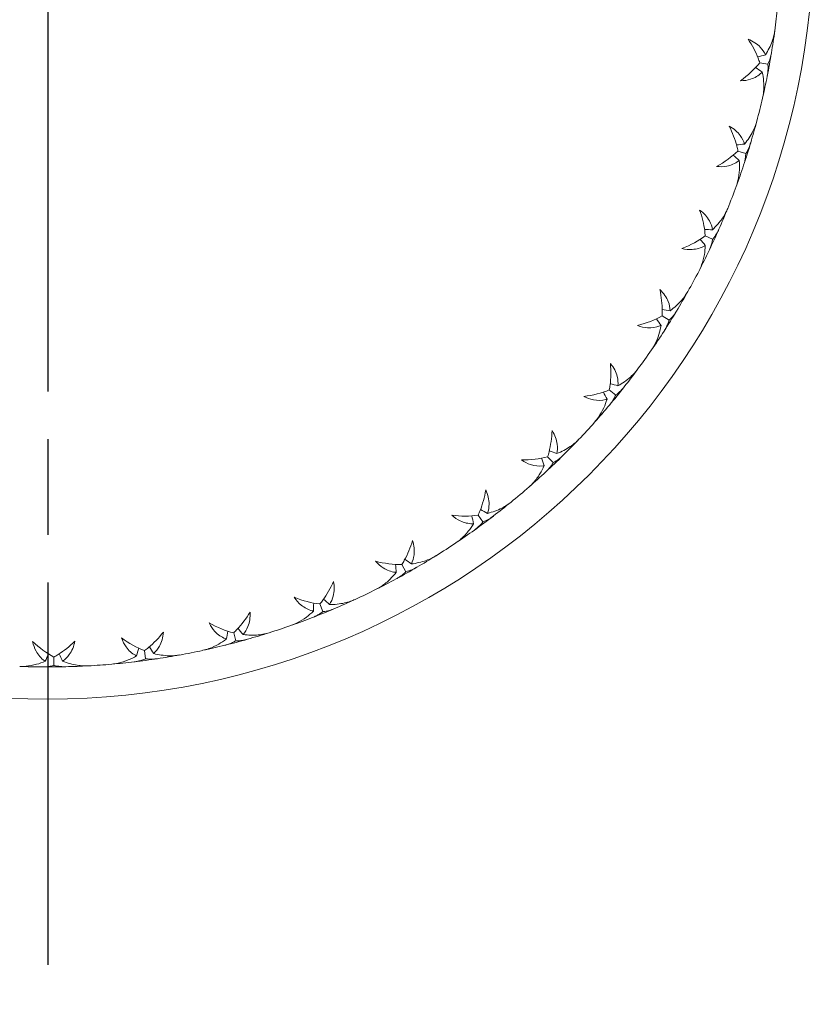
# Model space of a CAD drawing. Units: inches. Extents: x 0 to 594, y 0 to 420.
# Drawn here: x 186 to 198, y 270 to 285 of the extents above; entities that cross this region are included whole.
import ezdxf

# ---------------------------------------------------------------- set-up
doc = ezdxf.new("R2010")
doc.units = ezdxf.units.IN
doc.header["$MEASUREMENT"] = 0
doc.linetypes.add('CHAIN', pattern=[0.3543, 0.2362, -0.0295, 0.0591, -0.0295])
doc.layers.add('Centro(ISO)', color=7, linetype='Continuous', lineweight=25, true_color=0x262659)
doc.layers.add('Spigoli visibili(ISO)', color=7, linetype='Continuous', lineweight=50, true_color=0x262659)

msp = doc.modelspace()

# ---------------------------------------------------------------- linework, layer by layer
at = {"layer": 'Centro(ISO)', "color": 7, "linetype": 'CHAIN', "ltscale": 23.990969}
msp.add_line((186.738, 302.049), (186.738, 270.299), dxfattribs=at)
at = {"layer": 'Spigoli visibili(ISO)', "color": 7, "linetype": 'Continuous', "lineweight": 18}
for p, q in [((197.294, 284.254), (197.414, 284.232)), ((196.97, 282.946), (197.086, 282.91)), ((196.485, 281.689), (196.595, 281.638)), ((195.846, 280.503), (195.949, 280.439)), ((195.063, 279.406), (195.158, 279.329)), ((194.149, 278.416), (194.233, 278.328)), ((193.119, 277.548), (193.191, 277.451)), ((191.987, 276.817), (192.047, 276.711)), ((190.773, 276.233), (190.819, 276.12)), ((189.495, 275.805), (189.526, 275.688)), ((188.174, 275.541), (188.19, 275.421)), ((186.83, 275.445), (186.831, 275.324))]:
    msp.add_line(p, q, dxfattribs=at)
msp.add_circle((186.738, 286.174), 11.35, dxfattribs=at)
for start, end in [(352.3685, 354.2116), (348.7685, 350.6116), (345.1685, 347.0116), (341.5685, 343.4116), (337.9685, 339.8116), (334.3685, 336.2116), (330.7685, 332.6116), (327.1685, 329.0116), (323.5685, 325.4116), (319.9685, 321.8116), (316.3685, 318.2116), (312.7685, 314.6116), (309.1685, 311.0116), (305.5685, 307.4116), (301.9685, 303.8116), (298.3685, 300.2116), (294.7685, 296.6116), (291.1685, 293.0116), (287.5685, 289.4116), (283.9685, 285.8116), (280.3685, 282.2116), (276.7685, 278.6116), (269.5685, 271.4116), (273.1685, 275.0116)]:
    msp.add_arc((186.738, 286.174), 10.875, start, end, dxfattribs=at)
for points, knots in [([(197.377, 284.37), (197.419, 284.436), (197.453, 284.503), (197.488, 284.601), (197.497, 284.63), (197.509, 284.683), (197.513, 284.707), (197.517, 284.73)], [0.06553521, 0.06553521, 0.06553521, 0.06553521, 0.09674608, 0.09674608, 0.11034786, 0.11034786, 0.12123465, 0.12123465, 0.12123465, 0.12123465]), ([(197.12, 284.605), (197.195, 284.575), (197.255, 284.534), (197.334, 284.45), (197.359, 284.411), (197.377, 284.37)], [0, 0, 0, 0, 0.03053696, 0.03053696, 0.05248628, 0.05248628, 0.05248628, 0.05248628]), ([(197.294, 284.254), (197.286, 284.277), (197.278, 284.3), (197.232, 284.418), (197.182, 284.513), (197.12, 284.605)], [0.07436269, 0.07436269, 0.07436269, 0.07436269, 0.08366628, 0.08366628, 0.12153251, 0.12153251, 0.12153251, 0.12153251]), ([(197.467, 284.4), (197.463, 284.374), (197.457, 284.348), (197.44, 284.292), (197.429, 284.263), (197.415, 284.234), (197.414, 284.233), (197.414, 284.232)], [0.00000561, 0.00000561, 0.00000561, 0.00000561, 0.01249916, 0.01249916, 0.02760414, 0.02760414, 0.02802484, 0.02802484, 0.02802484, 0.02802484]), ([(197.414, 284.232), (197.416, 284.213), (197.417, 284.194), (197.417, 284.154), (197.416, 284.134), (197.411, 284.094), (197.408, 284.075), (197.405, 284.056)], [0.07558528, 0.07558528, 0.07558528, 0.07558528, 0.08490022, 0.08490022, 0.09460552, 0.09460552, 0.10348438, 0.10348438, 0.10348438, 0.10348438]), ([(197.331, 284.117), (197.327, 284.112), (197.323, 284.108), (197.275, 284.063), (197.221, 284.031), (197.112, 283.996), (197.062, 283.988), (197.008, 283.987)], [0.05121502, 0.05121502, 0.05121502, 0.05121502, 0.05418314, 0.05418314, 0.08300465, 0.08300465, 0.10380218, 0.10380218, 0.10380218, 0.10380218]), ([(197.335, 283.73), (197.342, 283.76), (197.347, 283.791), (197.355, 283.874), (197.355, 283.927), (197.347, 284.026), (197.341, 284.071), (197.331, 284.117)], [0.00000561, 0.00000561, 0.00000561, 0.00000561, 0.0141907, 0.0141907, 0.03723366, 0.03723366, 0.05581747, 0.05581747, 0.05581747, 0.05581747]), ([(196.841, 283.316), (196.912, 283.277), (196.966, 283.229), (197.034, 283.136), (197.054, 283.094), (197.067, 283.05)], [0, 0, 0, 0, 0.03053696, 0.03053696, 0.05248628, 0.05248628, 0.05248628, 0.05248628]), ([(196.97, 282.946), (196.966, 282.97), (196.96, 282.994), (196.929, 283.117), (196.891, 283.217), (196.841, 283.316)], [0.07436269, 0.07436269, 0.07436269, 0.07436269, 0.08366628, 0.08366628, 0.12153251, 0.12153251, 0.12153251, 0.12153251]), ([(197.067, 283.05), (197.117, 283.111), (197.159, 283.174), (197.206, 283.266), (197.218, 283.294), (197.237, 283.345), (197.245, 283.368), (197.251, 283.391)], [0.06553521, 0.06553521, 0.06553521, 0.06553521, 0.09674608, 0.09674608, 0.11034786, 0.11034786, 0.12123465, 0.12123465, 0.12123465, 0.12123465]), ([(197.16, 283.07), (197.153, 283.044), (197.143, 283.019), (197.12, 282.965), (197.105, 282.938), (197.087, 282.911), (197.087, 282.91), (197.086, 282.91)], [0.00000561, 0.00000561, 0.00000561, 0.00000561, 0.01249916, 0.01249916, 0.02760414, 0.02760414, 0.02802484, 0.02802484, 0.02802484, 0.02802484]), ([(197.086, 282.91), (197.086, 282.89), (197.084, 282.871), (197.079, 282.832), (197.076, 282.811), (197.066, 282.773), (197.061, 282.754), (197.055, 282.736)], [0.07558528, 0.07558528, 0.07558528, 0.07558528, 0.08490022, 0.08490022, 0.09460552, 0.09460552, 0.10348438, 0.10348438, 0.10348438, 0.10348438]), ([(196.99, 282.805), (196.985, 282.801), (196.98, 282.798), (196.927, 282.759), (196.87, 282.734), (196.758, 282.713), (196.707, 282.712), (196.653, 282.717)], [0.05121502, 0.05121502, 0.05121502, 0.05121502, 0.05418314, 0.05418314, 0.08300465, 0.08300465, 0.10380218, 0.10380218, 0.10380218, 0.10380218]), ([(196.945, 282.421), (196.955, 282.45), (196.964, 282.48), (196.983, 282.562), (196.99, 282.615), (196.995, 282.713), (196.994, 282.759), (196.99, 282.805)], [0.00000561, 0.00000561, 0.00000561, 0.00000561, 0.0141907, 0.0141907, 0.03723366, 0.03723366, 0.05581747, 0.05581747, 0.05581747, 0.05581747]), ([(196.594, 281.78), (196.651, 281.834), (196.701, 281.891), (196.759, 281.977), (196.774, 282.003), (196.8, 282.051), (196.81, 282.073), (196.819, 282.095)], [0.06553521, 0.06553521, 0.06553521, 0.06553521, 0.09674608, 0.09674608, 0.11034786, 0.11034786, 0.12123465, 0.12123465, 0.12123465, 0.12123465]), ([(196.403, 282.072), (196.468, 282.025), (196.516, 281.971), (196.572, 281.869), (196.587, 281.825), (196.594, 281.78)], [0, 0, 0, 0, 0.03053696, 0.03053696, 0.05248628, 0.05248628, 0.05248628, 0.05248628]), ([(196.485, 281.689), (196.483, 281.714), (196.481, 281.738), (196.465, 281.863), (196.441, 281.968), (196.403, 282.072)], [0.07436269, 0.07436269, 0.07436269, 0.07436269, 0.08366628, 0.08366628, 0.12153251, 0.12153251, 0.12153251, 0.12153251]), ([(196.689, 281.788), (196.678, 281.763), (196.666, 281.739), (196.636, 281.69), (196.618, 281.664), (196.597, 281.64), (196.596, 281.639), (196.595, 281.638)], [0.00000561, 0.00000561, 0.00000561, 0.00000561, 0.01249916, 0.01249916, 0.02760414, 0.02760414, 0.02802484, 0.02802484, 0.02802484, 0.02802484]), ([(196.487, 281.547), (196.482, 281.544), (196.476, 281.541), (196.418, 281.509), (196.359, 281.491), (196.245, 281.485), (196.194, 281.489), (196.141, 281.502)], [0.05121502, 0.05121502, 0.05121502, 0.05121502, 0.05418314, 0.05418314, 0.08300465, 0.08300465, 0.10380218, 0.10380218, 0.10380218, 0.10380218]), ([(196.394, 281.172), (196.408, 281.199), (196.421, 281.228), (196.449, 281.306), (196.463, 281.358), (196.48, 281.455), (196.485, 281.5), (196.487, 281.547)], [0.00000561, 0.00000561, 0.00000561, 0.00000561, 0.0141907, 0.0141907, 0.03723366, 0.03723366, 0.05581747, 0.05581747, 0.05581747, 0.05581747]), ([(196.595, 281.638), (196.593, 281.619), (196.589, 281.6), (196.579, 281.562), (196.573, 281.542), (196.559, 281.505), (196.551, 281.488), (196.543, 281.47)], [0.07558528, 0.07558528, 0.07558528, 0.07558528, 0.08490022, 0.08490022, 0.09460552, 0.09460552, 0.10348438, 0.10348438, 0.10348438, 0.10348438]), ([(195.813, 280.893), (195.872, 280.838), (195.912, 280.778), (195.955, 280.671), (195.964, 280.625), (195.966, 280.58)], [0, 0, 0, 0, 0.03053696, 0.03053696, 0.05248628, 0.05248628, 0.05248628, 0.05248628]), ([(195.846, 280.503), (195.847, 280.527), (195.848, 280.552), (195.848, 280.678), (195.837, 280.785), (195.813, 280.893)], [0.07436269, 0.07436269, 0.07436269, 0.07436269, 0.08366628, 0.08366628, 0.12153251, 0.12153251, 0.12153251, 0.12153251]), ([(195.966, 280.58), (196.029, 280.626), (196.085, 280.676), (196.153, 280.754), (196.173, 280.778), (196.204, 280.823), (196.217, 280.843), (196.228, 280.864)], [0.06553521, 0.06553521, 0.06553521, 0.06553521, 0.09674608, 0.09674608, 0.11034786, 0.11034786, 0.12123465, 0.12123465, 0.12123465, 0.12123465]), ([(196.061, 280.575), (196.047, 280.552), (196.032, 280.53), (195.996, 280.484), (195.974, 280.461), (195.951, 280.44), (195.95, 280.439), (195.949, 280.439)], [0.00000561, 0.00000561, 0.00000561, 0.00000561, 0.01249916, 0.01249916, 0.02760414, 0.02760414, 0.02802484, 0.02802484, 0.02802484, 0.02802484]), ([(195.83, 280.361), (195.824, 280.359), (195.819, 280.357), (195.757, 280.333), (195.696, 280.323), (195.582, 280.33), (195.532, 280.341), (195.481, 280.36)], [0.05121502, 0.05121502, 0.05121502, 0.05121502, 0.05418314, 0.05418314, 0.08300465, 0.08300465, 0.10380218, 0.10380218, 0.10380218, 0.10380218]), ([(195.691, 280.001), (195.708, 280.026), (195.724, 280.053), (195.763, 280.127), (195.782, 280.177), (195.812, 280.271), (195.822, 280.316), (195.83, 280.361)], [0.00000561, 0.00000561, 0.00000561, 0.00000561, 0.0141907, 0.0141907, 0.03723366, 0.03723366, 0.05581747, 0.05581747, 0.05581747, 0.05581747]), ([(195.949, 280.439), (195.944, 280.42), (195.938, 280.402), (195.923, 280.365), (195.914, 280.346), (195.896, 280.311), (195.886, 280.295), (195.876, 280.278)], [0.07558528, 0.07558528, 0.07558528, 0.07558528, 0.08490022, 0.08490022, 0.09460552, 0.09460552, 0.10348438, 0.10348438, 0.10348438, 0.10348438]), ([(195.063, 279.406), (195.068, 279.43), (195.072, 279.455), (195.087, 279.58), (195.09, 279.687), (195.08, 279.797)], [0.07436269, 0.07436269, 0.07436269, 0.07436269, 0.08366628, 0.08366628, 0.12153251, 0.12153251, 0.12153251, 0.12153251]), ([(195.08, 279.797), (195.131, 279.736), (195.164, 279.671), (195.192, 279.559), (195.196, 279.513), (195.192, 279.467)], [0, 0, 0, 0, 0.03053696, 0.03053696, 0.05248628, 0.05248628, 0.05248628, 0.05248628]), ([(195.192, 279.467), (195.26, 279.505), (195.322, 279.548), (195.4, 279.617), (195.422, 279.638), (195.458, 279.679), (195.474, 279.697), (195.488, 279.716)], [0.06553521, 0.06553521, 0.06553521, 0.06553521, 0.09674608, 0.09674608, 0.11034786, 0.11034786, 0.12123465, 0.12123465, 0.12123465, 0.12123465]), ([(195.158, 279.329), (195.15, 279.312), (195.142, 279.294), (195.123, 279.259), (195.112, 279.242), (195.089, 279.209), (195.077, 279.194), (195.065, 279.18)], [0.07558528, 0.07558528, 0.07558528, 0.07558528, 0.08490022, 0.08490022, 0.09460552, 0.09460552, 0.10348438, 0.10348438, 0.10348438, 0.10348438]), ([(195.285, 279.451), (195.269, 279.43), (195.251, 279.41), (195.21, 279.369), (195.185, 279.349), (195.159, 279.33), (195.158, 279.33), (195.158, 279.329)], [0.00000561, 0.00000561, 0.00000561, 0.00000561, 0.01249916, 0.01249916, 0.02760414, 0.02760414, 0.02802484, 0.02802484, 0.02802484, 0.02802484]), ([(195.03, 279.268), (195.024, 279.266), (195.018, 279.264), (194.954, 279.248), (194.892, 279.246), (194.78, 279.268), (194.732, 279.285), (194.684, 279.31)], [0.05121502, 0.05121502, 0.05121502, 0.05121502, 0.05418314, 0.05418314, 0.08300465, 0.08300465, 0.10380218, 0.10380218, 0.10380218, 0.10380218]), ([(194.846, 278.928), (194.867, 278.95), (194.886, 278.975), (194.933, 279.044), (194.959, 279.09), (195, 279.181), (195.016, 279.223), (195.03, 279.268)], [0.00000561, 0.00000561, 0.00000561, 0.00000561, 0.0141907, 0.0141907, 0.03723366, 0.03723366, 0.05581747, 0.05581747, 0.05581747, 0.05581747]), ([(194.149, 278.416), (194.157, 278.439), (194.164, 278.463), (194.195, 278.585), (194.211, 278.691), (194.215, 278.802)], [0.07436269, 0.07436269, 0.07436269, 0.07436269, 0.08366628, 0.08366628, 0.12153251, 0.12153251, 0.12153251, 0.12153251]), ([(194.215, 278.802), (194.258, 278.734), (194.282, 278.666), (194.297, 278.551), (194.294, 278.505), (194.285, 278.461)], [0, 0, 0, 0, 0.03053696, 0.03053696, 0.05248628, 0.05248628, 0.05248628, 0.05248628]), ([(194.285, 278.461), (194.357, 278.489), (194.424, 278.524), (194.51, 278.583), (194.534, 278.601), (194.575, 278.637), (194.593, 278.653), (194.609, 278.671)], [0.06553521, 0.06553521, 0.06553521, 0.06553521, 0.09674608, 0.09674608, 0.11034786, 0.11034786, 0.12123465, 0.12123465, 0.12123465, 0.12123465]), ([(194.099, 278.283), (194.093, 278.282), (194.087, 278.281), (194.021, 278.273), (193.959, 278.279), (193.851, 278.314), (193.805, 278.337), (193.761, 278.369)], [0.05121502, 0.05121502, 0.05121502, 0.05121502, 0.05418314, 0.05418314, 0.08300465, 0.08300465, 0.10380218, 0.10380218, 0.10380218, 0.10380218]), ([(194.233, 278.328), (194.224, 278.311), (194.213, 278.295), (194.19, 278.263), (194.177, 278.247), (194.15, 278.218), (194.137, 278.204), (194.122, 278.191)], [0.07558528, 0.07558528, 0.07558528, 0.07558528, 0.08490022, 0.08490022, 0.09460552, 0.09460552, 0.10348438, 0.10348438, 0.10348438, 0.10348438]), ([(194.375, 278.433), (194.356, 278.414), (194.336, 278.396), (194.29, 278.361), (194.263, 278.344), (194.235, 278.329), (194.234, 278.329), (194.233, 278.328)], [0.00000561, 0.00000561, 0.00000561, 0.00000561, 0.01249916, 0.01249916, 0.02760414, 0.02760414, 0.02802484, 0.02802484, 0.02802484, 0.02802484]), ([(193.874, 277.968), (193.897, 277.989), (193.92, 278.011), (193.975, 278.073), (194.007, 278.116), (194.058, 278.2), (194.08, 278.241), (194.099, 278.283)], [0.00000561, 0.00000561, 0.00000561, 0.00000561, 0.0141907, 0.0141907, 0.03723366, 0.03723366, 0.05581747, 0.05581747, 0.05581747, 0.05581747]), ([(193.119, 277.548), (193.129, 277.57), (193.139, 277.593), (193.185, 277.711), (193.214, 277.814), (193.232, 277.923)], [0.07436269, 0.07436269, 0.07436269, 0.07436269, 0.08366628, 0.08366628, 0.12153251, 0.12153251, 0.12153251, 0.12153251]), ([(193.232, 277.923), (193.266, 277.851), (193.282, 277.78), (193.281, 277.664), (193.273, 277.618), (193.258, 277.576)], [0, 0, 0, 0, 0.03053696, 0.03053696, 0.05248628, 0.05248628, 0.05248628, 0.05248628]), ([(193.258, 277.576), (193.334, 277.595), (193.405, 277.621), (193.497, 277.668), (193.524, 277.684), (193.569, 277.714), (193.588, 277.728), (193.607, 277.743)], [0.06553521, 0.06553521, 0.06553521, 0.06553521, 0.09674608, 0.09674608, 0.11034786, 0.11034786, 0.12123465, 0.12123465, 0.12123465, 0.12123465]), ([(193.052, 277.423), (193.045, 277.422), (193.039, 277.422), (192.974, 277.423), (192.913, 277.436), (192.81, 277.485), (192.767, 277.513), (192.727, 277.55)], [0.05121502, 0.05121502, 0.05121502, 0.05121502, 0.05418314, 0.05418314, 0.08300465, 0.08300465, 0.10380218, 0.10380218, 0.10380218, 0.10380218]), ([(192.789, 277.139), (192.815, 277.156), (192.84, 277.175), (192.903, 277.23), (192.939, 277.268), (193.001, 277.346), (193.027, 277.383), (193.052, 277.423)], [0.00000561, 0.00000561, 0.00000561, 0.00000561, 0.0141907, 0.0141907, 0.03723366, 0.03723366, 0.05581747, 0.05581747, 0.05581747, 0.05581747]), ([(193.191, 277.451), (193.179, 277.435), (193.167, 277.42), (193.139, 277.391), (193.125, 277.377), (193.094, 277.352), (193.079, 277.34), (193.064, 277.328)], [0.07558528, 0.07558528, 0.07558528, 0.07558528, 0.08490022, 0.08490022, 0.09460552, 0.09460552, 0.10348438, 0.10348438, 0.10348438, 0.10348438]), ([(193.345, 277.537), (193.323, 277.52), (193.301, 277.505), (193.251, 277.476), (193.223, 277.462), (193.193, 277.451), (193.192, 277.451), (193.191, 277.451)], [0.00000561, 0.00000561, 0.00000561, 0.00000561, 0.01249916, 0.01249916, 0.02760414, 0.02760414, 0.02802484, 0.02802484, 0.02802484, 0.02802484]), ([(191.987, 276.817), (192, 276.837), (192.013, 276.859), (192.073, 276.969), (192.115, 277.068), (192.146, 277.174)], [0.07436269, 0.07436269, 0.07436269, 0.07436269, 0.08366628, 0.08366628, 0.12153251, 0.12153251, 0.12153251, 0.12153251]), ([(192.146, 277.174), (192.171, 277.098), (192.178, 277.026), (192.163, 276.911), (192.149, 276.867), (192.129, 276.826)], [0, 0, 0, 0, 0.03053696, 0.03053696, 0.05248628, 0.05248628, 0.05248628, 0.05248628]), ([(191.905, 276.7), (191.899, 276.701), (191.893, 276.702), (191.828, 276.71), (191.769, 276.731), (191.673, 276.793), (191.634, 276.826), (191.599, 276.867)], [0.05121502, 0.05121502, 0.05121502, 0.05121502, 0.05418314, 0.05418314, 0.08300465, 0.08300465, 0.10380218, 0.10380218, 0.10380218, 0.10380218]), ([(192.129, 276.826), (192.207, 276.836), (192.28, 276.853), (192.377, 276.888), (192.406, 276.9), (192.455, 276.925), (192.476, 276.936), (192.496, 276.949)], [0.06553521, 0.06553521, 0.06553521, 0.06553521, 0.09674608, 0.09674608, 0.11034786, 0.11034786, 0.12123465, 0.12123465, 0.12123465, 0.12123465]), ([(191.609, 276.452), (191.637, 276.465), (191.664, 276.481), (191.733, 276.528), (191.774, 276.561), (191.845, 276.63), (191.876, 276.664), (191.905, 276.7)], [0.00000561, 0.00000561, 0.00000561, 0.00000561, 0.0141907, 0.0141907, 0.03723366, 0.03723366, 0.05581747, 0.05581747, 0.05581747, 0.05581747]), ([(192.047, 276.711), (192.033, 276.697), (192.019, 276.684), (191.988, 276.658), (191.972, 276.646), (191.939, 276.624), (191.922, 276.615), (191.905, 276.605)], [0.07558528, 0.07558528, 0.07558528, 0.07558528, 0.08490022, 0.08490022, 0.09460552, 0.09460552, 0.10348438, 0.10348438, 0.10348438, 0.10348438]), ([(192.21, 276.777), (192.187, 276.763), (192.163, 276.751), (192.109, 276.728), (192.079, 276.718), (192.048, 276.711), (192.047, 276.711), (192.047, 276.711)], [0.00000561, 0.00000561, 0.00000561, 0.00000561, 0.01249916, 0.01249916, 0.02760414, 0.02760414, 0.02802484, 0.02802484, 0.02802484, 0.02802484]), ([(190.773, 276.233), (190.788, 276.251), (190.803, 276.271), (190.878, 276.373), (190.931, 276.466), (190.976, 276.568)], [0.07436269, 0.07436269, 0.07436269, 0.07436269, 0.08366628, 0.08366628, 0.12153251, 0.12153251, 0.12153251, 0.12153251]), ([(190.976, 276.568), (190.991, 276.489), (190.988, 276.416), (190.96, 276.304), (190.94, 276.262), (190.915, 276.224)], [0, 0, 0, 0, 0.03053696, 0.03053696, 0.05248628, 0.05248628, 0.05248628, 0.05248628]), ([(190.677, 276.127), (190.671, 276.129), (190.665, 276.13), (190.601, 276.147), (190.546, 276.175), (190.458, 276.248), (190.424, 276.286), (190.394, 276.332)], [0.05121502, 0.05121502, 0.05121502, 0.05121502, 0.05418314, 0.05418314, 0.08300465, 0.08300465, 0.10380218, 0.10380218, 0.10380218, 0.10380218]), ([(190.915, 276.224), (190.993, 276.224), (191.068, 276.232), (191.169, 276.255), (191.199, 276.263), (191.25, 276.281), (191.273, 276.29), (191.294, 276.3)], [0.06553521, 0.06553521, 0.06553521, 0.06553521, 0.09674608, 0.09674608, 0.11034786, 0.11034786, 0.12123465, 0.12123465, 0.12123465, 0.12123465]), ([(189.495, 275.805), (189.513, 275.822), (189.53, 275.84), (189.617, 275.932), (189.681, 276.017), (189.738, 276.112)], [0.07436269, 0.07436269, 0.07436269, 0.07436269, 0.08366628, 0.08366628, 0.12153251, 0.12153251, 0.12153251, 0.12153251]), ([(189.738, 276.112), (189.743, 276.032), (189.732, 275.96), (189.689, 275.853), (189.665, 275.813), (189.635, 275.779)], [0, 0, 0, 0, 0.03053696, 0.03053696, 0.05248628, 0.05248628, 0.05248628, 0.05248628]), ([(190.352, 275.918), (190.381, 275.928), (190.41, 275.94), (190.485, 275.978), (190.53, 276.006), (190.609, 276.065), (190.643, 276.095), (190.677, 276.127)], [0.00000561, 0.00000561, 0.00000561, 0.00000561, 0.0141907, 0.0141907, 0.03723366, 0.03723366, 0.05581747, 0.05581747, 0.05581747, 0.05581747]), ([(190.819, 276.12), (190.804, 276.108), (190.788, 276.097), (190.754, 276.075), (190.736, 276.065), (190.701, 276.048), (190.683, 276.04), (190.665, 276.033)], [0.07558528, 0.07558528, 0.07558528, 0.07558528, 0.08490022, 0.08490022, 0.09460552, 0.09460552, 0.10348438, 0.10348438, 0.10348438, 0.10348438]), ([(190.989, 276.165), (190.964, 276.154), (190.939, 276.145), (190.883, 276.129), (190.852, 276.123), (190.82, 276.12), (190.82, 276.12), (190.819, 276.12)], [0.00000561, 0.00000561, 0.00000561, 0.00000561, 0.01249916, 0.01249916, 0.02760414, 0.02760414, 0.02802484, 0.02802484, 0.02802484, 0.02802484]), ([(188.174, 275.541), (188.193, 275.556), (188.213, 275.571), (188.31, 275.652), (188.385, 275.728), (188.453, 275.816)], [0.07436269, 0.07436269, 0.07436269, 0.07436269, 0.08366628, 0.08366628, 0.12153251, 0.12153251, 0.12153251, 0.12153251]), ([(188.453, 275.816), (188.448, 275.735), (188.428, 275.666), (188.372, 275.565), (188.343, 275.528), (188.309, 275.498)], [0, 0, 0, 0, 0.03053696, 0.03053696, 0.05248628, 0.05248628, 0.05248628, 0.05248628]), ([(189.386, 275.713), (189.381, 275.715), (189.375, 275.717), (189.314, 275.742), (189.262, 275.776), (189.184, 275.86), (189.156, 275.902), (189.132, 275.951)], [0.05121502, 0.05121502, 0.05121502, 0.05121502, 0.05418314, 0.05418314, 0.08300465, 0.08300465, 0.10380218, 0.10380218, 0.10380218, 0.10380218]), ([(186.702, 275.383), (186.697, 275.386), (186.692, 275.39), (186.639, 275.429), (186.597, 275.475), (186.542, 275.576), (186.525, 275.623), (186.514, 275.677)], [0.05121502, 0.05121502, 0.05121502, 0.05121502, 0.05418314, 0.05418314, 0.08300465, 0.08300465, 0.10380218, 0.10380218, 0.10380218, 0.10380218]), ([(186.83, 275.445), (186.851, 275.457), (186.872, 275.47), (186.979, 275.538), (187.063, 275.604), (187.142, 275.682)], [0.07436269, 0.07436269, 0.07436269, 0.07436269, 0.08366628, 0.08366628, 0.12153251, 0.12153251, 0.12153251, 0.12153251]), ([(187.142, 275.682), (187.126, 275.603), (187.098, 275.537), (187.03, 275.443), (186.996, 275.411), (186.959, 275.385)], [0, 0, 0, 0, 0.03053696, 0.03053696, 0.05248628, 0.05248628, 0.05248628, 0.05248628]), ([(188.054, 275.464), (188.049, 275.466), (188.044, 275.469), (187.986, 275.501), (187.939, 275.542), (187.872, 275.635), (187.849, 275.68), (187.831, 275.732)], [0.05121502, 0.05121502, 0.05121502, 0.05121502, 0.05418314, 0.05418314, 0.08300465, 0.08300465, 0.10380218, 0.10380218, 0.10380218, 0.10380218]), ([(189.038, 275.546), (189.068, 275.552), (189.098, 275.561), (189.177, 275.588), (189.225, 275.611), (189.311, 275.66), (189.349, 275.685), (189.386, 275.713)], [0.00000561, 0.00000561, 0.00000561, 0.00000561, 0.0141907, 0.0141907, 0.03723366, 0.03723366, 0.05581747, 0.05581747, 0.05581747, 0.05581747]), ([(189.526, 275.688), (189.51, 275.678), (189.493, 275.669), (189.457, 275.652), (189.438, 275.644), (189.4, 275.631), (189.382, 275.626), (189.363, 275.621)], [0.07558528, 0.07558528, 0.07558528, 0.07558528, 0.08490022, 0.08490022, 0.09460552, 0.09460552, 0.10348438, 0.10348438, 0.10348438, 0.10348438]), ([(189.701, 275.711), (189.675, 275.704), (189.649, 275.698), (189.591, 275.689), (189.56, 275.687), (189.528, 275.688), (189.527, 275.688), (189.526, 275.688)], [0.00000561, 0.00000561, 0.00000561, 0.00000561, 0.01249916, 0.01249916, 0.02760414, 0.02760414, 0.02802484, 0.02802484, 0.02802484, 0.02802484]), ([(189.635, 275.779), (189.713, 275.769), (189.788, 275.768), (189.891, 275.778), (189.921, 275.782), (189.975, 275.794), (189.998, 275.8), (190.021, 275.807)], [0.06553521, 0.06553521, 0.06553521, 0.06553521, 0.09674608, 0.09674608, 0.11034786, 0.11034786, 0.12123465, 0.12123465, 0.12123465, 0.12123465]), ([(186.323, 275.307), (186.353, 275.306), (186.385, 275.307), (186.468, 275.314), (186.52, 275.324), (186.616, 275.35), (186.659, 275.365), (186.702, 275.383)], [0.00000561, 0.00000561, 0.00000561, 0.00000561, 0.0141907, 0.0141907, 0.03723366, 0.03723366, 0.05581747, 0.05581747, 0.05581747, 0.05581747]), ([(186.959, 275.385), (187.031, 275.356), (187.104, 275.336), (187.206, 275.32), (187.237, 275.317), (187.291, 275.315), (187.315, 275.315), (187.339, 275.316)], [0.06553521, 0.06553521, 0.06553521, 0.06553521, 0.09674608, 0.09674608, 0.11034786, 0.11034786, 0.12123465, 0.12123465, 0.12123465, 0.12123465]), ([(187.688, 275.341), (187.719, 275.344), (187.749, 275.348), (187.831, 275.366), (187.882, 275.382), (187.973, 275.42), (188.014, 275.44), (188.054, 275.464)], [0.00000561, 0.00000561, 0.00000561, 0.00000561, 0.0141907, 0.0141907, 0.03723366, 0.03723366, 0.05581747, 0.05581747, 0.05581747, 0.05581747]), ([(188.19, 275.421), (188.172, 275.413), (188.154, 275.406), (188.116, 275.394), (188.096, 275.389), (188.058, 275.381), (188.039, 275.378), (188.02, 275.375)], [0.07558528, 0.07558528, 0.07558528, 0.07558528, 0.08490022, 0.08490022, 0.09460552, 0.09460552, 0.10348438, 0.10348438, 0.10348438, 0.10348438]), ([(188.366, 275.422), (188.34, 275.418), (188.313, 275.416), (188.255, 275.414), (188.223, 275.416), (188.192, 275.421), (188.191, 275.421), (188.19, 275.421)], [0.00000561, 0.00000561, 0.00000561, 0.00000561, 0.01249916, 0.01249916, 0.02760414, 0.02760414, 0.02802484, 0.02802484, 0.02802484, 0.02802484]), ([(188.309, 275.498), (188.385, 275.479), (188.46, 275.468), (188.563, 275.464), (188.594, 275.465), (188.648, 275.47), (188.672, 275.473), (188.695, 275.477)], [0.06553521, 0.06553521, 0.06553521, 0.06553521, 0.09674608, 0.09674608, 0.11034786, 0.11034786, 0.12123465, 0.12123465, 0.12123465, 0.12123465]), ([(186.831, 275.324), (186.812, 275.318), (186.793, 275.314), (186.754, 275.306), (186.734, 275.303), (186.694, 275.3), (186.675, 275.3), (186.656, 275.3)], [0.07558528, 0.07558528, 0.07558528, 0.07558528, 0.08490022, 0.08490022, 0.09460552, 0.09460552, 0.10348438, 0.10348438, 0.10348438, 0.10348438]), ([(187.006, 275.303), (186.979, 275.302), (186.952, 275.303), (186.894, 275.309), (186.863, 275.315), (186.832, 275.323), (186.832, 275.323), (186.831, 275.324)], [0.00000561, 0.00000561, 0.00000561, 0.00000561, 0.01249916, 0.01249916, 0.02760414, 0.02760414, 0.02802484, 0.02802484, 0.02802484, 0.02802484])]:
    msp.add_open_spline(points, degree=3, knots=knots, dxfattribs=at)
for points in [[(197.517, 284.73), (197.502, 284.62), (197.485, 284.51), (197.467, 284.4)], [(197.377, 284.37), (197.339, 284.36), (197.3, 284.35), (197.262, 284.341)], [(197.008, 283.987), (197.12, 284.067), (197.216, 284.158), (197.294, 284.254)], [(197.331, 284.117), (197.299, 284.139), (197.266, 284.162), (197.233, 284.184)], [(197.405, 284.056), (197.383, 283.947), (197.36, 283.839), (197.335, 283.73)], [(197.251, 283.391), (197.222, 283.283), (197.192, 283.176), (197.16, 283.07)], [(197.067, 283.05), (197.028, 283.046), (196.989, 283.041), (196.949, 283.036)], [(196.653, 282.717), (196.774, 282.783), (196.881, 282.861), (196.97, 282.946)], [(196.99, 282.805), (196.96, 282.832), (196.931, 282.858), (196.901, 282.885)], [(197.055, 282.736), (197.02, 282.631), (196.983, 282.526), (196.945, 282.421)], [(196.819, 282.095), (196.777, 281.992), (196.734, 281.89), (196.689, 281.788)], [(196.141, 281.502), (196.27, 281.552), (196.386, 281.616), (196.485, 281.689)], [(196.594, 281.78), (196.555, 281.781), (196.515, 281.781), (196.475, 281.781)], [(196.487, 281.547), (196.461, 281.577), (196.435, 281.607), (196.409, 281.637)], [(196.543, 281.47), (196.495, 281.37), (196.445, 281.27), (196.394, 281.172)], [(196.228, 280.864), (196.174, 280.767), (196.118, 280.671), (196.061, 280.575)], [(195.481, 280.36), (195.615, 280.393), (195.738, 280.442), (195.846, 280.503)], [(195.966, 280.58), (195.927, 280.585), (195.887, 280.59), (195.848, 280.596)], [(195.83, 280.361), (195.808, 280.395), (195.786, 280.427), (195.764, 280.46)], [(195.876, 280.278), (195.816, 280.185), (195.754, 280.092), (195.691, 280.001)], [(195.488, 279.716), (195.422, 279.627), (195.354, 279.538), (195.285, 279.451)], [(195.192, 279.467), (195.154, 279.477), (195.115, 279.488), (195.077, 279.498)], [(194.684, 279.31), (194.821, 279.326), (194.949, 279.359), (195.063, 279.406)], [(195.03, 279.268), (195.012, 279.303), (194.994, 279.339), (194.976, 279.374)], [(195.065, 279.18), (194.993, 279.094), (194.921, 279.01), (194.846, 278.928)], [(194.609, 278.671), (194.532, 278.59), (194.455, 278.511), (194.375, 278.433)], [(194.285, 278.461), (194.248, 278.475), (194.211, 278.49), (194.174, 278.505)], [(193.761, 278.369), (193.899, 278.367), (194.03, 278.384), (194.149, 278.416)], [(194.099, 278.283), (194.086, 278.32), (194.072, 278.358), (194.059, 278.395)], [(194.122, 278.191), (194.041, 278.116), (193.958, 278.041), (193.874, 277.968)], [(193.607, 277.743), (193.52, 277.673), (193.433, 277.604), (193.345, 277.537)], [(193.258, 277.576), (193.224, 277.595), (193.189, 277.614), (193.154, 277.634)], [(192.727, 277.55), (192.864, 277.531), (192.996, 277.532), (193.119, 277.548)], [(193.052, 277.423), (193.043, 277.461), (193.035, 277.5), (193.026, 277.539)], [(193.064, 277.328), (192.973, 277.264), (192.882, 277.201), (192.789, 277.139)], [(191.599, 276.867), (191.732, 276.832), (191.863, 276.815), (191.987, 276.817)], [(192.129, 276.826), (192.097, 276.85), (192.065, 276.873), (192.033, 276.897)], [(192.496, 276.949), (192.401, 276.89), (192.306, 276.832), (192.21, 276.777)], [(191.905, 276.7), (191.902, 276.74), (191.898, 276.779), (191.894, 276.819)], [(191.905, 276.605), (191.807, 276.553), (191.709, 276.501), (191.609, 276.452)], [(190.394, 276.332), (190.522, 276.28), (190.65, 276.247), (190.773, 276.233)], [(190.915, 276.224), (190.886, 276.251), (190.858, 276.279), (190.829, 276.306)], [(191.294, 276.3), (191.193, 276.253), (191.091, 276.208), (190.989, 276.165)], [(190.677, 276.127), (190.678, 276.167), (190.68, 276.207), (190.681, 276.246)], [(190.665, 276.033), (190.561, 275.993), (190.457, 275.955), (190.352, 275.918)], [(189.132, 275.951), (189.252, 275.883), (189.375, 275.835), (189.495, 275.805)], [(189.386, 275.713), (189.393, 275.752), (189.4, 275.791), (189.406, 275.831)], [(189.635, 275.779), (189.61, 275.81), (189.585, 275.841), (189.56, 275.871)], [(186.514, 275.677), (186.613, 275.581), (186.721, 275.504), (186.83, 275.445)], [(187.831, 275.732), (187.942, 275.649), (188.058, 275.586), (188.174, 275.541)], [(190.021, 275.807), (189.915, 275.773), (189.808, 275.741), (189.701, 275.711)], [(188.054, 275.464), (188.066, 275.502), (188.077, 275.54), (188.088, 275.578)], [(188.309, 275.498), (188.288, 275.532), (188.267, 275.565), (188.246, 275.599)], [(189.363, 275.621), (189.255, 275.594), (189.147, 275.569), (189.038, 275.546)], [(186.702, 275.383), (186.718, 275.419), (186.734, 275.456), (186.75, 275.492)], [(186.959, 275.385), (186.942, 275.421), (186.925, 275.457), (186.909, 275.493)], [(188.695, 275.477), (188.586, 275.457), (188.476, 275.439), (188.366, 275.422)], [(186.656, 275.3), (186.545, 275.301), (186.434, 275.303), (186.323, 275.307)], [(187.339, 275.316), (187.228, 275.31), (187.117, 275.305), (187.006, 275.303)], [(188.02, 275.375), (187.909, 275.362), (187.799, 275.351), (187.688, 275.341)]]:
    msp.add_open_spline(points, degree=3, dxfattribs=at)

doc.saveas('drawing.dxf')
